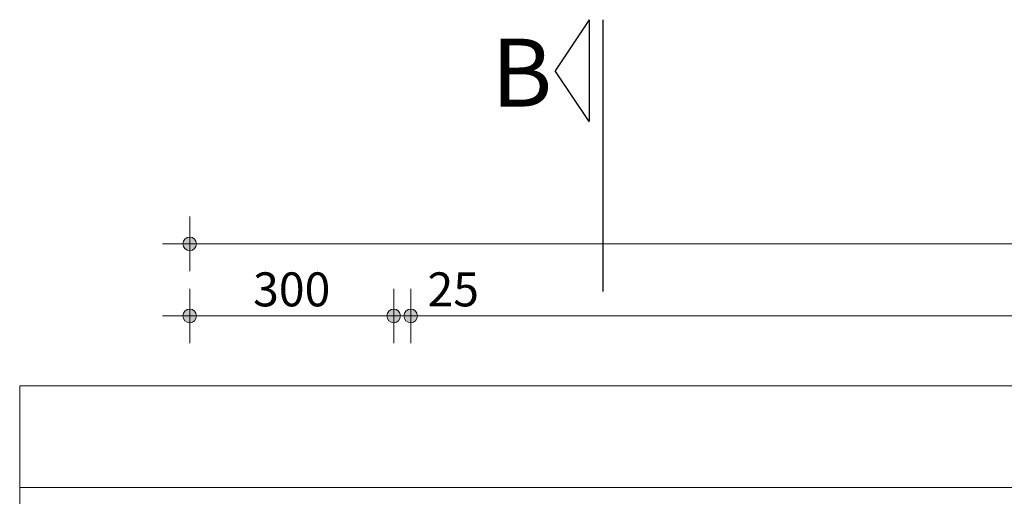
# Model space of a CAD drawing. Units: metres. Extents: x -2.3 to 9.8, y -4.4 to 3.4.
# Drawn here: x -2.1 to -0.6, y 2.7 to 3.4 of the extents above; entities that cross this region are included whole.
import ezdxf
from ezdxf.enums import TextEntityAlignment as Align

# ---------------------------------------------------------------- set-up
doc = ezdxf.new("R2010")
doc.units = ezdxf.units.M
doc.header["$MEASUREMENT"] = 0
doc.linetypes.add('DASHDOT2', pattern=[5, 2.5, -1.25, 0, -1.25])
doc.layers.get('0').update_dxf_attribs({"linetype": 'CONTINUOUS'})
doc.layers.get('Defpoints').update_dxf_attribs({"linetype": 'CONTINUOUS'})
for name, color, linetype, lineweight in [('bc-nw-afbreeklijn', 8, 'DASHDOT2', 18), ('bc-nw-bm_20', 7, 'CONTINUOUS', 25), ('beton', 10, 'CONTINUOUS', 18)]:
    doc.layers.add(name, color=color, linetype=linetype, lineweight=lineweight)
doc.layers.add('L240', color=7, linetype='CONTINUOUS')
doc.layers.add('L252', color=7, linetype='CONTINUOUS')
doc.styles.add('BDISO1P', font='BDISO1P', dxfattribs={"bigfont": 'FCS'})
doc.styles.add('rtw_iso', font='iso-rtw.shx')
doc.dimstyles.new('RTW-LGD-20-B', dxfattribs={"dimtxt": 0.05, "dimasz": 0.01, "dimexe": 0.04, "dimexo": 0.04, "dimgap": 0.014, "dimtad": 1, "dimdec": 0, "dimlfac": 1000, "dimzin": 0, "dimdsep": 46, "dimtxsty": 'rtw_iso', "dimblk1": 'RTW-DOT-V1', "dimblk2": 'RTW-DOT-V1', "dimsah": 1, "dimcen": 2.5, "dimdle": 2, "dimclrd": 8, "dimclre": 8, "dimclrt": 256, "dimaunit": 2, "dimadec": 6, "dimazin": 0, "dimtfac": 1, "dimtdec": 4, "dimtmove": 0, "dimatfit": 0, "dimldrblk": 'RTW-DOT-V1', "dimfxl": 1, "dimtolj": 1, "dimtzin": 0, "dimlwd": 18, "dimlwe": 18, "dimarcsym": 0})

# ---------------------------------------------------------------- blocks, each defined once
blk = doc.blocks.new('RTW-DOT-V1')
at = {"lineweight": 18}
for points in [[(-1, 0), (0, 0), (1, 0, 1)], [(-1, 0), (0, 0), (1, 0, -1)]]:
    blk.add_hatch(color=0, dxfattribs=at).paths.add_polyline_path(points)
at = {"color": 0, "lineweight": 18}
for p, q in [((0, 4), (0, -4)), ((0, 0), (-5, 0)), ((0, 0), (4, 0))]:
    blk.add_line(p, q, dxfattribs=at)
blk.add_circle((0, 0), 1, dxfattribs=at)
blk = doc.blocks.new('*D11')
at = {"layer": 'bc-nw-bm_20', "color": 8, "linetype": 'Continuous', "lineweight": 18, "ltscale": 0.01, "transparency": 16777216}
blk.add_line((-1.8268, 2.9864), (-1.5468, 2.9864), dxfattribs=at)
at = {"layer": 'Defpoints', "color": 0, "linetype": 'Continuous', "ltscale": 0.01, "transparency": 16777216}
for p in [(-1.8368, 2.9864), (-1.5368, 2.9864), (-1.5368, 2.9864)]:
    blk.add_point(p, dxfattribs=at)
at = {"layer": 'bc-nw-bm_20', "color": 8, "linetype": 'Continuous', "lineweight": 18, "ltscale": 0.01, "transparency": 16777216, "xscale": 0.01, "yscale": 0.01, "zscale": 0.01, "rotation": 180}
blk.add_blockref('RTW-DOT-V1', (-1.8368, 2.9864), dxfattribs=at)
at = {"layer": 'bc-nw-bm_20', "color": 8, "linetype": 'Continuous', "lineweight": 18, "ltscale": 0.01, "transparency": 16777216, "xscale": 0.01, "yscale": 0.01, "zscale": 0.01}
blk.add_blockref('RTW-DOT-V1', (-1.5368, 2.9864), dxfattribs=at)
at = {"layer": 'bc-nw-bm_20', "linetype": 'Continuous', "ltscale": 0.01, "transparency": 16777216, "insert": (-1.6868, 3.0254), "char_height": 0.05, "attachment_point": 5, "style": 'rtw_iso'}
blk.add_mtext('\\A1;300', dxfattribs=at)
blk = doc.blocks.new('*D12')
at = {"layer": 'bc-nw-bm_20', "color": 8, "linetype": 'Continuous', "lineweight": 18, "ltscale": 0.01, "transparency": 16777216}
blk.add_line((-1.5018, 2.9864), (1.0282, 2.9864), dxfattribs=at)
at = {"layer": 'Defpoints', "color": 0, "linetype": 'Continuous', "ltscale": 0.01, "transparency": 16777216}
for p in [(-1.5118, 2.9864), (1.0382, 2.9864), (1.0382, 2.9864)]:
    blk.add_point(p, dxfattribs=at)
at = {"layer": 'bc-nw-bm_20', "color": 8, "linetype": 'Continuous', "lineweight": 18, "ltscale": 0.01, "transparency": 16777216, "xscale": 0.01, "yscale": 0.01, "zscale": 0.01, "rotation": 180}
blk.add_blockref('RTW-DOT-V1', (-1.5118, 2.9864), dxfattribs=at)
at = {"layer": 'bc-nw-bm_20', "color": 8, "linetype": 'Continuous', "lineweight": 18, "ltscale": 0.01, "transparency": 16777216, "xscale": 0.01, "yscale": 0.01, "zscale": 0.01}
blk.add_blockref('RTW-DOT-V1', (1.0382, 2.9864), dxfattribs=at)
at = {"layer": 'bc-nw-bm_20', "linetype": 'Continuous', "ltscale": 0.01, "transparency": 16777216, "insert": (-0.2368, 3.0254), "char_height": 0.05, "attachment_point": 5, "style": 'rtw_iso'}
blk.add_mtext('\\A1;2550', dxfattribs=at)
blk = doc.blocks.new('*D10')
at = {"layer": 'bc-nw-bm_20', "color": 8, "linetype": 'Continuous', "lineweight": 18, "ltscale": 0.01, "transparency": 16777216}
blk.add_line((-1.8268, 3.0924), (1.8782, 3.0924), dxfattribs=at)
at = {"layer": 'Defpoints', "color": 0, "linetype": 'Continuous', "ltscale": 0.01, "transparency": 16777216}
for p in [(-1.8368, 3.0924), (1.8882, 3.0924), (1.8882, 3.0924)]:
    blk.add_point(p, dxfattribs=at)
at = {"layer": 'bc-nw-bm_20', "color": 8, "linetype": 'Continuous', "lineweight": 18, "ltscale": 0.01, "transparency": 16777216, "xscale": 0.01, "yscale": 0.01, "zscale": 0.01, "rotation": 180}
blk.add_blockref('RTW-DOT-V1', (-1.8368, 3.0924), dxfattribs=at)
at = {"layer": 'bc-nw-bm_20', "color": 8, "linetype": 'Continuous', "lineweight": 18, "ltscale": 0.01, "transparency": 16777216, "xscale": 0.01, "yscale": 0.01, "zscale": 0.01}
blk.add_blockref('RTW-DOT-V1', (1.8882, 3.0924), dxfattribs=at)
at = {"layer": 'bc-nw-bm_20', "linetype": 'Continuous', "ltscale": 0.01, "transparency": 16777216, "insert": (0.0257, 3.1314), "char_height": 0.05, "attachment_point": 5, "style": 'rtw_iso'}
blk.add_mtext('\\A1;3725', dxfattribs=at)
blk = doc.blocks.new('OPMDPLBKL')
at = {"layer": 'L240', "linetype": 'Continuous'}
for p, q in [((-1, 20), (-3.5, 16.25)), ((-1, 20), (-1, 12.5)), ((0, 20), (0, 0)), ((-1, 12.5), (-3.5, 16.25))]:
    blk.add_line(p, q, dxfattribs=at)
blk = doc.blocks.new('*D51')
at = {"layer": 'bc-nw-bm_20', "color": 8, "linetype": 'Continuous', "lineweight": 18, "ltscale": 0.01, "transparency": 16777216}
for p, q in [((-1.5468, 2.9864), (-1.5568, 2.9864)), ((-1.5368, 2.9864), (-1.5118, 2.9864)), ((-1.5018, 2.9864), (-1.4067, 2.9864))]:
    blk.add_line(p, q, dxfattribs=at)
at = {"layer": 'Defpoints', "color": 0, "linetype": 'Continuous', "ltscale": 0.01, "transparency": 16777216}
for p in [(-1.5368, 2.9864), (-1.5118, 2.9864), (-1.5118, 2.9864)]:
    blk.add_point(p, dxfattribs=at)
at = {"layer": 'bc-nw-bm_20', "color": 8, "linetype": 'Continuous', "lineweight": 18, "ltscale": 0.01, "transparency": 16777216, "xscale": 0.01, "yscale": 0.01, "zscale": 0.01}
blk.add_blockref('RTW-DOT-V1', (-1.5368, 2.9864), dxfattribs=at)
at = {"layer": 'bc-nw-bm_20', "color": 8, "linetype": 'Continuous', "lineweight": 18, "ltscale": 0.01, "transparency": 16777216, "xscale": 0.01, "yscale": 0.01, "zscale": 0.01, "rotation": 180}
blk.add_blockref('RTW-DOT-V1', (-1.5118, 2.9864), dxfattribs=at)
at = {"layer": 'bc-nw-bm_20', "linetype": 'Continuous', "ltscale": 0.01, "transparency": 16777216, "insert": (-1.4492, 3.0254), "char_height": 0.05, "attachment_point": 5, "style": 'rtw_iso'}
blk.add_mtext('\\A1;25', dxfattribs=at)

msp = doc.modelspace()

# ---------------------------------------------------------------- linework, layer by layer
at = {"layer": 'bc-nw-afbreeklijn', "linetype": 'DASHDOT2', "ltscale": 2}
for p, q in [((-2.0868, 2.8837), (-2.0868, 1.6116)), ((2.1632, 2.8837), (-2.0868, 2.8837))]:
    msp.add_line(p, q, dxfattribs=at)
at = {"layer": 'beton'}
msp.add_line((2.1632, 2.7337), (-2.0868, 2.7337), dxfattribs=at)

# ---------------------------------------------------------------- block references
at = {"layer": 'L240', "linetype": 'Continuous', "xscale": 0.02, "yscale": 0.02, "zscale": 0.02}
msp.add_blockref('OPMDPLBKL', (-1.2293, 3.0222), dxfattribs=at)

# ---------------------------------------------------------------- texts
at = {"layer": 'L252', "style": 'BDISO1P'}
msp.add_text('B', height=0.1, dxfattribs=at).set_placement((-1.3484, 3.3443), align=Align.MIDDLE_CENTER)

# ---------------------------------------------------------------- dimensions: what is measured, and where the dimension line sits
at = {"layer": 'bc-nw-bm_20', "linetype": 'Continuous', "ltscale": 0.01}
for base, p1, p2, picture, middle in [((1.8882, 3.0924), (-1.8368, 3.0924), (1.8882, 3.0924), '*D10', (0.0257, 3.1314)), ((-1.5368, 2.9864), (-1.8368, 2.9864), (-1.5368, 2.9864), '*D11', (-1.6868, 3.0254)), ((-1.5118, 2.9864), (-1.5368, 2.9864), (-1.5118, 2.9864), '*D51', (-1.4492, 3.0254))]:
    dim = msp.add_linear_dim(base=base, p1=p1, p2=p2, dimstyle='RTW-LGD-20-B', dxfattribs=at)
    dim.commit()
    dim.dimension.update_dxf_attribs({"geometry": picture, "text_midpoint": middle})
dim = msp.add_linear_dim(base=(1.0382, 2.9864), p1=(-1.5118, 2.9864), p2=(1.0382, 2.9864), dimstyle='RTW-LGD-20-B', override={"dimtmove": 1}, dxfattribs=at)
dim.commit()
dim.dimension.update_dxf_attribs({"geometry": '*D12', "text_midpoint": (-0.2368, 3.0254)})

doc.saveas('drawing.dxf')
